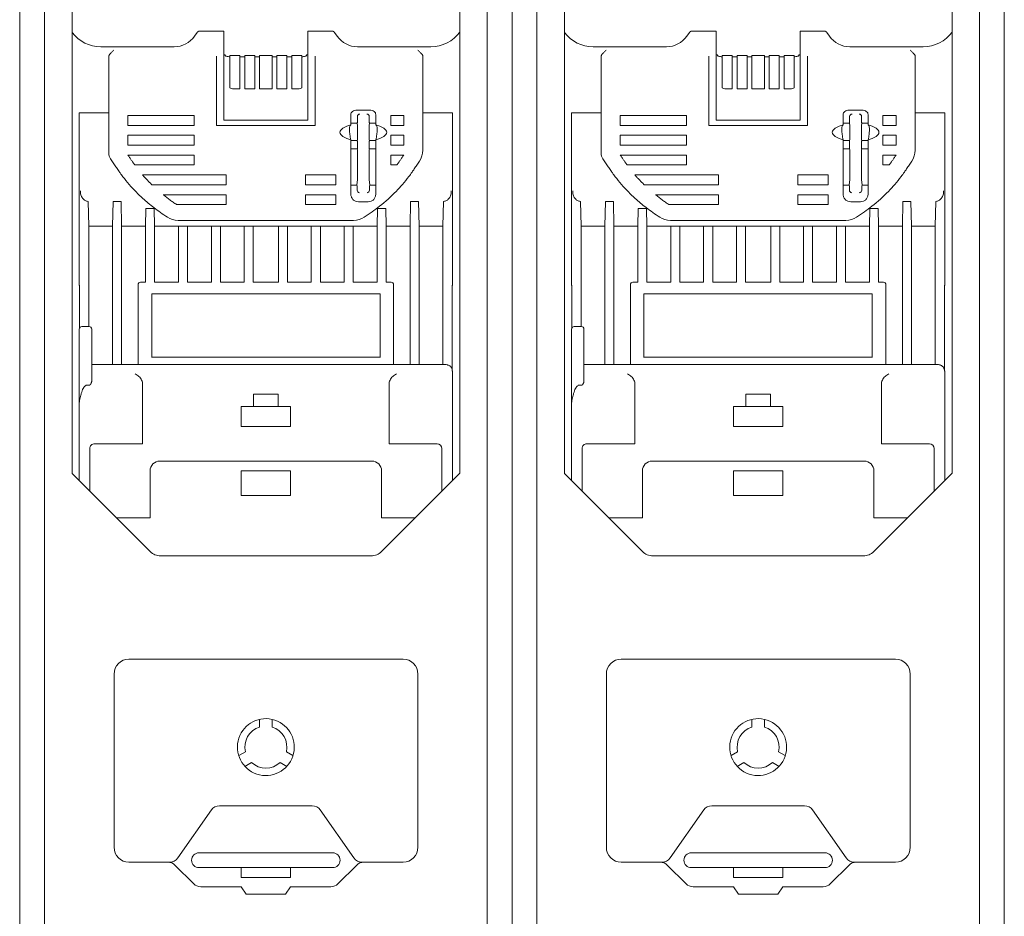
# Model space of a CAD drawing. Units: millimetres. Extents: x 0 to 13571, y 0 to 4752.
# Drawn here: x 2699 to 2898, y 2182 to 2363 of the extents above; entities that cross this region are included whole.
import ezdxf
from ezdxf.enums import TextEntityAlignment as Align

# ---------------------------------------------------------------- set-up
doc = ezdxf.new("R2010")
doc.units = ezdxf.units.MM
doc.layers.add('2DE_OBJ_Lamel-APP', color=130, linetype='Continuous', lineweight=18)
doc.layers.add('2DE_TXTNUM', color=11, linetype='Continuous', lineweight=18)
doc.layers.add('2DE_TXTPAR', color=41, linetype='Continuous')
doc.styles.add('CP_ATTR', font='arial.ttf')
doc.styles.add('CP_ELATT', font='arial.ttf')

# ---------------------------------------------------------------- blocks, each defined once
blk = doc.blocks.new('2dlam_btvc123_3_gor-03_zvunwso')
at = {"linetype": 'Continuous'}
for p, q in [((-49.780892294375, 278.2610373144466), (-49.780892294375, -382.7389626855561)), ((49.71910770562589, 278.2610373144466), (49.71910770562589, -382.7389626855561)), ((-14.43709266314454, 132.8648684000695), (-13.88983318410567, 133.6460258728366)), ((-13.43953591998342, 133.8981877567598), (-8.530894952877247, 133.8981877567598)), ((-8.530894952879066, 115.8889827767088), (-8.530894952877247, 133.8981877567598)), ((8.469105429396222, 115.8889827767088), (8.469105429396222, 133.8981877567598)), ((8.469105429396222, 133.8981877567598), (13.37774601425371, 133.8981877567598)), ((14.37530275741483, 132.8648684000695), (13.82804330646729, 133.646025892529)), ((-33.38089495287886, 130.7222770497387), (-18.55421142554007, 130.7222770497387)), ((33.31910504714779, 130.7222770497387), (18.49242151980695, 130.7222770497387)), ((-31.75938391320517, 109.2321514971877), (-31.75938391320221, 128.7594755658278)), ((-10.03089495287724, 128.8482088535564), (-10.0308949528777, 114.8409821878044)), ((-8.280892294388195, 129.0776445927477), (-8.530894952879066, 129.0776445927477)), ((-8.280892294390922, 129.0776445927586), (-8.280892294390922, 128.9887113033255)), ((-7.280891912115292, 122.4100504430275), (-7.280891912115292, 128.9887113033255)), ((-5.280891912115293, 128.9887113033255), (-7.280891912115292, 128.9887113033255)), ((-5.280891912115293, 128.9887113033255), (-5.280891912115293, 128.7238239516478)), ((-5.280891912115293, 128.7238239516478), (-5.280889239184943, 126.9211254965735)), ((-5.280891912115293, 128.7238239516478), (-4.280891912115293, 128.7238239516478)), ((-5.280891912109836, 128.7238239516227), (-5.280889239178691, 126.9211254965557)), ((-4.280891912115293, 122.2050579292058), (-4.280891912115293, 128.9887113033255)), ((-2.280891912116083, 128.9887113033255), (-4.280891912115293, 128.9887113033255)), ((-2.280891912116083, 122.2050579292058), (-2.280891912116083, 128.9887113033255)), ((-2.280891912116083, 128.7238239516478), (-1.280891912116089, 128.7238239516478)), ((-1.280891912116089, 122.2050579292058), (-1.280891912116089, 128.9887113033255)), ((1.219108087884364, 128.9887113033255), (-1.280891912116089, 128.9887113033255)), ((1.219108087884364, 122.2050579292058), (1.219108087884364, 128.9887113033255)), ((1.219108087884364, 128.7238239516478), (2.219108087884706, 128.7238239516478)), ((2.219108087884706, 122.2050579292058), (2.219108087884706, 128.9887113033255)), ((4.219108087884363, 128.9887113033255), (2.219108087884706, 128.9887113033255)), ((4.219108087884363, 122.2050579292058), (4.219108087884363, 128.9887113033255)), ((4.219108087884363, 128.7238239516478), (5.219108087884706, 128.7238239516478)), ((5.219108087884706, 128.7238239516478), (5.219104650421286, 126.9211254965735)), ((5.219108087890048, 128.7238239516227), (5.219104650427539, 126.9211254965557)), ((5.219108087884706, 128.9887113033255), (5.219108087884706, 128.7238239516478)), ((7.219108087884251, 128.9887113033255), (5.219108087884706, 128.9887113033255)), ((7.219108087884251, 124.3791232145486), (7.219108087884251, 128.9887113033255)), ((8.469105429396222, 129.0776445927477), (8.219107705611236, 129.0776445927477)), ((8.219107705608508, 129.0776445927586), (8.219108087883683, 128.9887113033255)), ((9.969105429396222, 128.8482088535564), (9.969105429396222, 114.8409821878044)), ((31.69759438971994, 128.7594756235476), (31.69759438972131, 109.8447428882277)), ((-5.280891912115293, 122.2050579292058), (-5.280889239184943, 126.9211254965735)), ((5.219104650421286, 126.9211254965735), (5.219108087884706, 122.2050579292058)), ((7.219108087884251, 124.3791232145486), (7.219107992313522, 122.4100507385137)), ((-5.280891912115293, 122.2050579292058), (-6.280892294390581, 122.2050579292058)), ((-2.280891912116083, 122.2050579292058), (-4.280891912115293, 122.2050579292058)), ((1.219108087884364, 122.2050579292058), (-1.280891912116089, 122.2050579292058)), ((4.219108087884363, 122.2050579292058), (2.219108087884706, 122.2050579292058)), ((6.219107705609418, 122.2050579292058), (5.219108087884706, 122.2050579292058)), ((20.98319569312878, 117.9142925424944), (18.35501440106735, 117.9142925424944)), ((-37.73089251902002, 117.3939868540506), (-31.75938391320278, 117.3939868540615)), ((-37.73089251902002, 117.3939868540506), (-37.73089251902002, 82.58565839399309)), ((-27.8972471198299, 114.8482088535565), (-27.8972471198299, 116.8482088535566)), ((-27.8972471198299, 116.8482088535566), (-14.53089495287793, 116.8482088535566)), ((-14.53089495287793, 116.8482088535566), (-14.53089495287793, 114.8482088535565)), ((8.469105429396222, 115.8889827767088), (-8.530894952879066, 115.8889827767088)), ((17.13701616086007, 114.9755854257177), (17.13701616086007, 117.0213124688735)), ((18.46151118441355, 116.6239392108969), (18.46151118441355, 115.3996082855738)), ((20.87670422675774, 116.6239392108969), (20.87670422675774, 115.3996082855738)), ((22.20119393333505, 117.0213124688735), (22.20119393333505, 114.9755854257177)), ((25.20119393333528, 116.8482088535566), (27.83545759634762, 116.8482088535566)), ((25.20119393333528, 114.8482088535565), (25.20119393333528, 116.8482088535566)), ((27.83545759634762, 116.8482088535566), (27.83545759634762, 114.8482088535565)), ((37.66910793026682, 117.3939868540506), (31.69759438971994, 117.3939868540615)), ((37.66910793026682, 117.3939868540506), (37.66910793026682, 82.58565839399309)), ((-14.53089495287793, 114.8482088535565), (-27.8972471198299, 114.8482088535565)), ((-10.0308949528777, 114.8409821878044), (9.969105429396222, 114.8409821878044)), ((17.137016160862, 115.2955242398166), (18.36910770558541, 115.2955242398166)), ((18.36910770558541, 115.3304343696754), (18.36910770558541, 115.2955242398166)), ((18.36910770558541, 115.3304343696754), (18.42692686054488, 115.3304343696754)), ((18.42692686054488, 115.3304343696754), (18.46151118441355, 115.3996082855738)), ((18.48269929681316, 114.7713041035058), (18.42692686054488, 115.3304343696754)), ((20.85551611435846, 114.7713041035058), (20.91128855062732, 115.3304343696754)), ((20.91128855062732, 115.3304343696754), (20.87670422675774, 115.3996082855738)), ((20.91128855062732, 115.3304343696754), (20.96910770558498, 115.3304343696754)), ((20.96910770558498, 115.2955242398166), (20.96910770558498, 115.3304343696754)), ((20.96910770558498, 115.2955242398166), (22.2011939333388, 115.2955242398166)), ((27.83545759634762, 114.8482088535565), (25.20119393333528, 114.8482088535565)), ((-27.8972471198299, 110.8482088535565), (-27.8972471198299, 112.8482088535615)), ((-27.8972471198299, 112.8482088535615), (-14.53089495287793, 112.8482088535615)), ((-14.53089495287793, 112.8482088535615), (-14.53089495287793, 110.8482088535565)), ((17.13701616086007, 101.0379795482799), (17.13701616086007, 111.9153296412587)), ((17.137016160862, 111.7920618670937), (18.36910770558541, 111.7920618670937)), ((18.36910770558541, 111.7920618670937), (18.36910770558541, 111.7571517372457)), ((18.36910770558541, 111.7571517372457), (18.42692686054488, 111.7571517372457)), ((18.48204050477841, 111.9776902984076), (18.42692686054488, 111.7571517372457)), ((18.42692686054488, 111.7571517372457), (18.46261721675535, 111.6857655881736)), ((18.46261721675535, 111.6857655881736), (18.46261721675535, 110.2107846093276)), ((20.85617490639549, 111.9776902984076), (20.91128855062584, 111.7571517372457)), ((20.91128855062584, 111.7571517372457), (20.87559819441515, 111.6857655881736)), ((20.87559819441515, 111.6857655881736), (20.87559819441515, 110.2107846093276)), ((20.96910770558498, 111.7571517372457), (20.91128855062584, 111.7571517372457)), ((20.96910770558498, 111.7571517372457), (20.96910770558498, 111.7920618670937)), ((20.96910770558498, 111.7920618670937), (22.2011939333388, 111.7920618670937)), ((22.20119393333505, 111.9153296412587), (22.20119393333505, 101.0379795482799)), ((25.20119393333528, 110.8482088535565), (25.20119393333528, 112.8482088535615)), ((25.20119393333528, 112.8482088535615), (27.83545759634762, 112.8482088535615)), ((27.83545759634762, 112.8482088535615), (27.83545759634762, 110.8482088535565)), ((-14.53089495287793, 110.8482088535565), (-27.8972471198299, 110.8482088535565)), ((18.41560339094622, 110.1167497961864), (17.137016160862, 110.1167497961864)), ((18.41560339094622, 110.1167497961864), (18.46261721675535, 110.2107846093276)), ((18.46671900600449, 109.9122094440645), (18.41560339094622, 110.1167497961864)), ((18.46867165027879, 109.9122094440645), (18.46671900600449, 109.9122094440645)), ((20.87149640516782, 109.9122094440645), (20.86954376089307, 109.9122094440645)), ((20.87149640516782, 109.9122094440645), (20.92261202022382, 110.1167497961864)), ((20.92261202022382, 110.1167497961864), (20.87559819441515, 110.2107846093276)), ((22.2011939333388, 110.1167497961864), (20.92261202022382, 110.1167497961864)), ((27.83545759634762, 110.8482088535565), (25.20119393333528, 110.8482088535565)), ((-27.8972471198299, 108.8482088535565), (-14.53089495287793, 108.8482088535565)), ((-14.53089495287793, 106.8482088535565), (-14.53089495287793, 108.8482088535565)), ((25.20119393333528, 108.8482088535565), (27.83545759634762, 108.8482088535565)), ((25.20119393333528, 106.8482088535565), (25.20119393333528, 108.8482088535565)), ((-14.53089495287793, 106.8482088535565), (-26.53048701044099, 106.8482088535565)), ((26.46869748695815, 106.8482088535565), (25.20119393333528, 106.8482088535565)), ((-24.94742340990797, 104.8482088535565), (-8.030895418601288, 104.8482088535565)), ((-8.030895418601288, 104.8482088535565), (-8.030895418601288, 102.8482088535556)), ((7.969104581397798, 104.8482088535565), (7.969104581397798, 102.8482088535556)), ((7.969104581397798, 104.8482088535565), (14.1370161608603, 104.8482088535565)), ((14.1370161608603, 104.8482088535565), (14.1370161608603, 102.8482088535556)), ((18.35143494380645, 102.7637740576356), (18.46650638157541, 103.9173891394375)), ((18.46888433551805, 103.9173891394375), (18.46650638157541, 103.9173891394375)), ((20.87170902959576, 103.9173891394375), (20.86933107565494, 103.9173891394375)), ((20.98678046736393, 102.7637740576356), (20.87170902959576, 103.9173891394375)), ((-8.030895418601288, 102.8482088535556), (-23.05306980687658, 102.8482088535556)), ((14.1370161608603, 102.8482088535556), (7.969104581397798, 102.8482088535556)), ((18.35143494380645, 102.7637740576356), (17.137016160862, 102.7637740576356)), ((18.35143494380645, 102.7637740576356), (18.42080866593369, 102.6250160458126)), ((18.42080866593369, 102.6250160458126), (18.42080866593369, 101.7566334313014)), ((20.98678046736393, 102.7637740576356), (20.91740674523771, 102.6250160458126)), ((20.91740674523771, 102.6250160458126), (20.91740674523771, 101.7566334313014)), ((20.98678046736393, 102.7637740576356), (22.2011939333388, 102.7637740576356)), ((-35.91033059459369, 99.50321689361772), (-36.02589537915174, 99.50321689361772)), ((-35.91033059459369, 99.50321689361772), (-35.82305526995333, 94.5032168936268)), ((-30.99760591923598, 94.5032168936268), (-30.91033059459369, 99.50321689361772)), ((-29.26033059459462, 99.50321689361772), (-30.91033059459369, 99.50321689361772)), ((-29.26033059459462, 99.50321689361772), (-29.17305526995517, 94.5032168936268)), ((-20.79213849227619, 100.8482088535616), (-8.030895418601288, 100.8482088535616)), ((-8.030895418601288, 100.8482088535616), (-8.030895418601288, 98.84820885355657)), ((7.969104581397798, 100.8482088535616), (7.969104581397798, 98.84820885355657)), ((7.969104581397798, 100.8482088535616), (14.1370161608603, 100.8482088535616)), ((14.1370161608603, 100.8482088535616), (14.13701616085939, 98.84820885355657)), ((29.11127068120175, 94.5032168936268), (29.19854600584392, 99.50321689361772)), ((30.84854600584368, 99.50321689361772), (29.19854600584392, 99.50321689361772)), ((30.84854600584368, 99.50321689361772), (30.93582133048403, 94.5032168936268)), ((35.76127068120332, 94.5032168936268), (35.84854600584413, 99.50321689361772)), ((35.96411079040207, 99.50321689361772), (35.84854600584413, 99.50321689361772)), ((-24.34760591923725, 94.5032168936268), (-24.28589294535232, 98.0387507995529)), ((-22.58476824383809, 98.0387507995529), (-24.28589294535232, 98.0387507995529)), ((-22.58476824383809, 98.0387507995529), (-22.52305526995315, 94.5032168936268)), ((-8.030895418601288, 98.84820885355657), (-18.07954413436175, 98.84820885355657)), ((14.13701616085939, 98.84820885355657), (7.969104581397798, 98.84820885355657)), ((18.70773695496882, 99.41429254249668), (20.6304731392238, 99.41429254249668)), ((22.46127068120313, 94.5032168936268), (22.52298365508716, 98.0387507995529)), ((24.22410835660037, 98.0387507995529), (22.52298365508716, 98.0387507995529)), ((24.22410835660037, 98.0387507995529), (24.28582133048542, 94.5032168936268)), ((-17.75759272073628, 95.66103465677952), (17.69580294930017, 95.66103465677952)), ((-30.99760591923598, 94.5032168936268), (-35.82305526995333, 94.5032168936268)), ((-35.82305526995333, 74.21580168928584), (-35.82305526995333, 94.5032168936268)), ((-30.99760591923598, 94.5032168936268), (-30.99760591923507, 66.54921918084347)), ((-29.17305526995517, 66.54921918084347), (-29.17305526995517, 94.5032168936268)), ((-24.34760591923725, 94.5032168936268), (-29.17305526995517, 94.5032168936268)), ((-24.34760591923725, 94.5032168936268), (-24.34760591923521, 83.16402990790085)), ((-17.69760591923659, 94.5032168936268), (-22.52305526995315, 94.5032168936268)), ((-22.52305526995315, 83.16402990790085), (-22.52305526995315, 94.5032168936268)), ((-17.69760591923659, 94.5032168936268), (-17.69760599637663, 83.16402990790085)), ((-17.63651319198743, 94.50321689363771), (-17.69760591923659, 94.5032168936268)), ((-17.63651319198743, 94.50321689363771), (-15.93414799720494, 94.50321689363771)), ((-15.87305534708309, 94.5032168936268), (-15.93414799720494, 94.50321689363771)), ((-15.87305534709469, 83.16402990790085), (-15.87305534708309, 94.5032168936268)), ((-11.04760591923616, 94.5032168936268), (-15.87305534708309, 94.5032168936268)), ((-10.98651319198778, 94.50321689363771), (-11.04760591923616, 94.5032168936268)), ((-11.04760591923616, 94.5032168936268), (-11.0476060735192, 83.16402990790085)), ((-10.98651319198778, 94.50321689363771), (-9.284147997202126, 94.50321689363771)), ((-9.223055269953534, 94.5032168936268), (-9.284147997202126, 94.50321689363771)), ((-4.397606150623232, 94.50321689564359), (-9.223055269953534, 94.5032168936268)), ((-9.223055424236124, 83.16402990790085), (-9.223055269953534, 94.5032168936268)), ((-4.397606150623232, 94.50321689564359), (-4.336513191986909, 94.50321689363771)), ((-4.397606150623232, 94.50321689564359), (-4.397606150660066, 83.16402990790085)), ((-4.336513191986909, 94.50321689363771), (-2.634147997202035, 94.50321689363771)), ((-2.634147997202035, 94.50321689363771), (-2.573055269954238, 94.5032168936268)), ((-2.573055501377098, 83.16402990790085), (-2.573055269954238, 94.5032168936268)), ((2.511270681202404, 94.5032168936268), (-2.573055269954238, 94.5032168936268)), ((2.511270681202404, 94.5032168936268), (2.572363408451562, 94.50321689363771)), ((2.511270681202404, 94.5032168936268), (2.511270681202404, 83.16402990790085)), ((2.572363408451562, 94.50321689363771), (4.274728603235303, 94.50321689363771)), ((4.274728603235303, 94.50321689363771), (4.335821330484916, 94.5032168936268)), ((9.16127068120295, 94.5032168936268), (4.335821330484916, 94.5032168936268)), ((4.335821330484916, 83.16402990790085), (4.335821330484916, 94.5032168936268)), ((9.2223634084512, 94.50321689363771), (9.16127068120295, 94.5032168936268)), ((9.16127068120295, 94.5032168936268), (9.161270604061428, 83.16402990790085)), ((9.2223634084512, 94.50321689363771), (10.92472860323505, 94.50321689363771)), ((10.9858213304841, 94.5032168936268), (10.92472860323505, 94.50321689363771)), ((15.8112705269441, 94.50321689497558), (10.9858213304841, 94.5032168936268)), ((10.98582125334394, 83.16402990790085), (10.9858213304841, 94.5032168936268)), ((15.8112705269441, 94.50321689497558), (15.81127052691863, 83.16402990790085)), ((15.87236340845163, 94.50321689363771), (15.8112705269441, 94.50321689497558)), ((15.87236340845163, 94.50321689363771), (17.5747286032356, 94.50321689363771)), ((17.63582117622627, 94.5032168936268), (17.5747286032356, 94.50321689363771)), ((22.46127068120313, 94.5032168936268), (17.63582117622627, 94.5032168936268)), ((17.63582117620297, 83.16402990790085), (17.63582117622627, 94.5032168936268)), ((22.46127068120313, 94.5032168936268), (22.46127044977948, 83.16402990790085)), ((29.11127068120175, 94.5032168936268), (24.28582133048542, 94.5032168936268)), ((24.28582109906199, 83.16402990790085), (24.28582133048542, 94.5032168936268)), ((29.11127068120175, 94.5032168936268), (29.11127068120175, 66.54921918084347)), ((35.76127068120332, 94.5032168936268), (30.93582133048403, 94.5032168936268)), ((30.93582133048403, 66.54921918084347), (30.93582133048403, 94.5032168936268)), ((35.76127068120332, 94.5032168936268), (35.76127068120058, 66.54921918084347)), ((-37.70471191564686, 82.53329319920884), (-37.73089251902002, 82.58565839399309)), ((-37.70471191564686, 73.87548101100083), (-37.70471191564686, 82.53329319920884)), ((-25.85128618688384, 82.66410606031788), (-25.85128618688384, 66.54921918084347)), ((-24.34760591923521, 83.16402990790085), (-25.35136233930575, 83.16402990790085)), ((-17.69760599637663, 83.16402990790085), (-22.52305526995315, 83.16402990790085)), ((-11.0476060735192, 83.16402990790085), (-15.87305534709469, 83.16402990790085)), ((-4.397606150660066, 83.16402990790085), (-9.223055424236124, 83.16402990790085)), ((2.511270681202404, 83.16402990790085), (-2.573055501377098, 83.16402990790085)), ((9.161270604061428, 83.16402990790085), (4.335821330484916, 83.16402990790085)), ((15.81127052691863, 83.16402990790085), (10.98582125334394, 83.16402990790085)), ((22.46127044977948, 83.16402990790085), (17.63582117620297, 83.16402990790085)), ((25.28957775055279, 83.16402990790085), (24.28582109906199, 83.16402990790085)), ((25.78950159813201, 82.66410606031788), (25.78950159813201, 66.54921918084347)), ((37.64292732689411, 82.53329319920884), (37.66910793026682, 82.58565839399309)), ((37.64292732689411, 82.53329319920884), (37.64292732689411, 65.39947103098439)), ((23.04080711679376, 80.81928562261737), (-23.10259170554321, 80.81928562261737)), ((-23.10259170554321, 68.01049885006796), (-23.10259170554321, 80.81928562261737)), ((23.04080711679376, 68.01049885006796), (23.04080711679376, 80.81928562261737)), ((-37.73089495286888, 65.61504542963667), (-37.73089495286888, 73.71580168928946)), ((-35.73089495286786, 74.21580168928584), (-37.23089495286706, 74.21580168928584)), ((-35.23089495286604, 63.1410222031668), (-35.23089495286696, 73.71580168928946)), ((-23.17192737166442, 68.01049885006796), (23.1101149730348, 68.01049885006796)), ((36.16910504708812, 66.54921918084347), (-35.23089495286604, 66.54921918084347)), ((-37.73089229437494, 61.92897371540674), (-37.73089495286888, 65.61504542963667)), ((37.66910504708813, 65.11537600279462), (37.66910504708813, 62.21909216191671)), ((-37.73089229437494, 60.24922183852777), (-37.73089229437494, 61.92897371540674)), ((-36.37666119973892, 62.36485840881461), (-35.73089495286649, 62.36485840881461)), ((-24.93089495290679, 50.54460750087264), (-24.93089495290679, 62.50776729651171)), ((24.8691050471324, 50.54460750087264), (24.8691050471324, 62.50776729651171)), ((37.66910770563028, 61.92897371540674), (37.66910504708813, 62.21909216191671)), ((37.66910770562744, 56.33237899184996), (37.66910770563028, 61.92897371540674)), ((-37.73089495286615, 58.72512917180893), (-37.73089229437494, 60.24922183852777)), ((-2.530894952887138, 60.5446101585635), (-2.530894952887138, 58.04461015857668)), ((2.469105047112861, 60.5446101585635), (-2.530894952887138, 60.5446101585635)), ((2.469105047112861, 58.04461015857668), (2.469105047112861, 60.5446101585635)), ((-37.73089229437494, 56.33237899184996), (-37.73089495286615, 58.72512917180893)), ((-5.030894952887137, 58.04461015857668), (-5.030894952887137, 54.04461015858078)), ((-5.030894952887137, 58.04461015857668), (4.969105047111952, 58.04461015857668)), ((4.969105047111952, 54.04461015858078), (4.969105047111952, 58.04461015857668)), ((-37.73089495286615, 51.50586637129482), (-37.73089229437494, 56.33237899184996)), ((37.66910504708813, 51.50586637129482), (37.66910770563028, 56.33237899184996)), ((37.66910504708585, 51.50586637129482), (37.66910770562744, 56.33237899184996)), ((-5.030894952887137, 54.04461015858078), (4.969105047111952, 54.04461015858078)), ((-37.73089229437494, 50.8492218385236), (-37.73089495286615, 51.50586637129482)), ((-37.73089495286615, 49.83094129825668), (-37.73089229437494, 50.8492218385236)), ((-37.73089229437494, 49.54922183852977), (-37.73089495286615, 49.83094129825668)), ((-34.63089495291479, 50.54460750087264), (-24.93089495290679, 50.54460750087264)), ((34.5691050471396, 50.54460750087264), (24.8691050471324, 50.54460750087264)), ((37.66910770563061, 50.8492218385236), (37.66910504708813, 51.50586637129482)), ((37.66910770562789, 50.8492218385236), (37.66910504708585, 51.50586637129482)), ((37.66910504708813, 49.83094129825668), (37.66910770563061, 50.8492218385236)), ((37.66910504708585, 49.83094129825668), (37.66910770562789, 50.8492218385236)), ((37.66910770563061, 49.54922183852977), (37.66910504708813, 49.83094129825668)), ((37.66910770562789, 49.54922183852977), (37.66910504708585, 49.83094129825668)), ((-37.73089229437494, 49.54922183852977), (-37.73089495286615, 43.06445169600556)), ((-35.63089495291661, 49.54460750087672), (-35.63089495291115, 40.96445169604701)), ((35.56910504713868, 49.54460750087672), (35.56910504713517, 40.96445169604701)), ((37.66910504708813, 43.06445169599783), (37.66910770563061, 49.54922183852977)), ((-21.43089229438283, 47.0446101585744), (21.36910770565555, 47.0446101585744)), ((-23.43089229438192, 35.54461015855668), (-23.43089229438192, 45.04461015857986)), ((-5.030894952887137, 40.04461015857669), (-5.030894952887137, 45.04461015857986)), ((-5.030894952887137, 45.04461015857986), (4.969105047111952, 45.04461015857986)), ((4.969105047111952, 45.04461015857986), (4.969105047111952, 40.04461015857669)), ((23.36910770565555, 35.54461015855668), (23.36910770565555, 45.04461015857986)), ((-5.030894952887137, 40.04461015857669), (4.969105047111952, 40.04461015857669)), ((-30.21105341542159, 35.54461015855668), (-23.43089229438192, 35.54461015855668)), ((30.14926350964595, 35.54461015855668), (23.36910770565555, 35.54461015855668)), ((44.66910504710677, -0.058497288853232), (44.71910770562772, -0.058497288853232)), ((-1.28089229436307, -6.693371100744116), (-1.28089229436307, -5.142904222903323)), ((1.219107705637384, -6.693371100744116), (1.219107705637384, -5.142904222903323)), ((-5.516447818169694, -12.47910158841114), (-4.173704114231442, -11.70386814949234)), ((5.454663229442303, -12.47910158841114), (4.111919525504163, -11.70386814949234)), ((-2.923704114233259, -13.86893165895117), (-4.266447818169694, -14.64416509787634)), ((2.861919525503252, -13.86893165895117), (4.204663229441393, -14.64416509787634)), ((-13.53089229436307, -32.10077836200207), (13.46910770563693, -32.10077836200207)), ((13.46910770563693, -35.10077836200207), (-13.53089229436307, -35.10077836200207)), ((-5.030892294363071, -35.10077836200207), (-5.030892294363071, -37.10077836201208)), ((4.969107705637384, -37.10077836201208), (4.969107705637384, -35.10077836200207)), ((4.969107705637384, -37.10077836201208), (-5.030892294363071, -37.10077836201208))]:
    blk.add_line(p, q, dxfattribs=at)
at = {"color": 5, "linetype": 'Continuous'}
for p, q in [((-44.78089229437421, 254.4056243545488), (-44.78089229437001, -144.9773551379953)), ((44.71910770562295, 254.4056243545488), (44.71910770562681, -144.9773551379953)), ((-39.16435864342395, 44.49791538655563), (-23.40957460934817, 28.74313135247895)), ((23.34778470357242, 28.74313135247895), (39.16434252775252, 44.5596891767018)), ((-21.28825426578794, 27.86445169603758), (21.22646436001276, 27.86445169603758)), ((-27.70906971191471, 7.014840316613117), (27.70906971191471, 7.014840316613117)), ((-30.70906971191619, -31.00078101968438), (-30.70906971191619, 4.014840316618569)), ((30.70906971191391, -31.00078101968438), (30.70906971191471, 4.014840316618569)), ((-11.03475133434506, -23.45322160877504), (-17.82690572240506, -33.14833511523648)), ((-9.396730120160212, -22.60077836200435), (9.334945531433961, -22.60077836200435)), ((17.76512113367914, -33.14833511523648), (10.97296674561767, -23.45322160877504)), ((-27.70906971191471, -34.00078101968437), (-19.80685141961612, -34.00078101968437)), ((-19.46492693659093, -34.00077836200217), (-19.80685141961612, -34.00078101968437)), ((-18.39263785724233, -34.58656745730696), (-14.61177014340626, -38.36743517114519)), ((14.54998555467909, -38.36743517114519), (18.33085326851494, -34.58656745730696)), ((19.74506683088748, -34.00078101968437), (19.40314234786376, -34.00077836200217)), ((19.74506683088748, -34.00078101968437), (27.70906971191391, -34.00078101968437)), ((-13.1975565810327, -38.95322160877415), (-5.030892294363071, -38.95322160877415)), ((-5.030892294363071, -38.95322160877415), (-4.030892294362616, -40.45322160877414)), ((3.969107705634883, -40.45322160877414), (4.969107705637384, -38.95322160877415)), ((4.969107705637384, -38.95322160877415), (13.13577199230621, -38.95322160877415)), ((-4.030892294362616, -40.45322160877414), (3.969107705634883, -40.45322160877414))]:
    blk.add_line(p, q, dxfattribs=at)
at = {"linetype": 'Continuous'}
for centre, radius, start, end in [((-33.38089495287886, 137.9992189803265), 7.27694193058733, 216.9295761086654, 270), ((33.31910504715131, 137.9992189803156), 7.276941930580501, 269.9999999999674, 323.8890729769568), ((-18.55421142554007, 135.7492189803347), 5.026941930600509, 270, 324.9858740220488), ((18.49242151981241, 135.7492189803347), 5.02694193059666, 215.0141259779223, 269.9999999999674), ((-31.05159419921893, 128.7595485801466), 0.7077897177500602, 172.8040225992698, 180.005910530045), ((30.98980519681481, 128.7595486673867), 0.70778919667339, 359.9940870760641, 7.195975608377853), ((18.9669357149628, 116.6233326541723), 0.50543411121068, 90.70208898520387, 178.6131337256608), ((20.37127969633104, 116.6233326542988), 0.5054341110884399, 1.386866261099215, 89.29791102844358), ((26.66910770558741, 112.4142908922035), 1.50000000000092, 163.1852257608911, 168.1278726874139), ((27.69759438971835, 109.8447428882277), 4.00000000000076, 325.9408276909927, 0), ((-29.75938391320608, 109.2321514971877), 1.99999999999909, 180, 214.0591723091628), ((18.92207515058408, 101.7567512401369), 0.5012667225155399, 180.3424140224399, 269.8116205414667), ((20.41614032428094, 101.7567512641249), 0.50126674629109, 270.1883721689793, 359.7124360382897), ((-17.75759272073628, 99.66103465677544), 3.99999999999731, 237.2082149230945, 270), ((17.6958032323663, 99.66103474006786), 4.00000008328972, 269.9999959453633, 302.7917839513155), ((-25.35136233930575, 82.66410606031788), 0.4999238475793401, 90, 180), ((25.28957775055279, 82.66410606031788), 0.4999238475779699, 0, 90), ((-37.23089495286706, 73.71580168928945), 0.5, 90, 180), ((-35.73089495286786, 73.71580168928945), 0.5, 0, 90), ((36.1675348313778, 65.23165306953479), 1.31756704696182, 70.5501261468973, 89.9317175132137), ((-34.63089495291661, 49.54460750087672), 1, 89.99999999994789, 180), ((34.5691050471396, 49.54460750087672), 1, 0, 90), ((-21.43089229438283, 45.04461015857986), 2, 90, 180), ((21.36910770565555, 45.04461015857986), 2, 0, 90), ((-0.03089229436307, -10.75539030306254), 5.74999999999815, 77.44414220141594, 77.16679768481815), ((-0.03089229436307, -10.75539030306254), 4.250000000002, 107.104635176651, 192.8953648233883), ((-0.03089229436307, -10.75539030306254), 4.24999999999886, 347.1046351766117, 72.89536482337532), ((-0.03089229436307, -10.75539030306254), 4.25000000000242, 227.104635176656, 312.8953648233121), ((-13.53089229436307, -33.60077836200207), 1.5, 90, 270), ((13.46910770563693, -33.60077836200207), 1.5, 270, 90)]:
    blk.add_arc(centre, radius, start, end, dxfattribs=at)
at = {"color": 5, "linetype": 'Continuous'}
for centre, radius, start, end in [((-21.28825426578794, 30.86445169603758), 3.00000000000051, 225.000000000009, 270), ((21.22646436001276, 30.86445169603758), 3, 270, 314.9999999999908), ((-27.70906971191471, 4.01484031661857), 3, 90, 180), ((27.70906971191471, 4.01484031661857), 3, 0, 90), ((-9.39673012016021, -24.60077836200208), 2, 90, 144.9858740220488), ((9.334945531433961, -24.60077836200208), 1.99999999999944, 35.01412597797998, 90), ((-27.70906971191471, -31.00078101968438), 3, 180, 270), ((27.70906971191391, -31.00078101968438), 3, 270, 0), ((-19.46492693659093, -32.00077836199944), 2, 270, 324.98587402202), ((19.40314234786376, -32.00077836199944), 2.00000000000123, 215.0141259779875, 270), ((-19.80685141961612, -36.00078101968438), 2.00000000000452, 45.00000000011055, 90), ((19.74506683088748, -36.00078101968438), 2, 90, 134.9999999998848), ((-13.1975565810327, -36.95322160877049), 1.99999999999809, 224.9999999999079, 270), ((13.13577199230531, -36.95322160877049), 2, 270.000000000026, 315.0000000000921)]:
    blk.add_arc(centre, radius, start, end, dxfattribs=at)
for points in [[(-39.20403957362669, 139.4115647975445), (-39.1820483139727, 115.7022602571669), (-39.16815905061424, 91.97264754178468), (-39.16220711440383, 68.23460097370662), (-39.16435864342395, 44.49791538655563)], [(39.16434252775252, 44.5596891767018), (39.16221083795608, 68.28093730594082), (39.16817207364228, 92.00352885670463), (39.18206009509584, 115.7176906616673), (39.20403957362714, 139.4115647975445)]]:
    blk.add_spline(points, degree=3, dxfattribs=at)
at = {"linetype": 'Continuous'}
for points in [[(-13.43953591998342, 133.8981877567598), (-13.44824954248554, 133.8981197803318), (-13.45682997870426, 133.8979189420674), (-13.55375973108005, 133.8858717578696), (-13.63361647307511, 133.8608779900837), (-13.69661899724622, 133.8297773458175), (-13.76948017623181, 133.7786473156375), (-13.8302230688065, 133.7206108967275), (-13.87976649534766, 133.6600695458146), (-13.88484479151066, 133.6530656249488), (-13.88983318410567, 133.6460258728366)], [(13.82804330646729, 133.646025892529), (13.82302192812131, 133.6531116115075), (13.81797658961534, 133.6600695458146), (13.76843316303984, 133.7206108967698), (13.70769027046572, 133.7786473156607), (13.63482909151423, 133.8297773458175), (13.5718265673604, 133.8608779900837), (13.49196982536375, 133.8858717578696), (13.39504007297228, 133.8979189420674), (13.38645983089964, 133.8981197772887), (13.37774601425371, 133.8981877567598)], [(-30.75938391320312, 130.0651369905117), (-30.96456945536636, 129.8599514483394), (-31.16502349543691, 129.6594974082659), (-31.3549888151407, 129.4695320885615), (-31.52542835632175, 129.2990925473878)], [(31.46363883283891, 129.2990925473878), (31.29319929165831, 129.4695320885689), (31.10323397195498, 129.6594974082659), (30.90277993188556, 129.8599514483449), (30.69759438972039, 130.0651369905117)], [(-31.7538090099938, 128.8482088535564), (-31.72338439560827, 128.9828469204417), (-31.68222510869691, 129.0829346367677), (-31.62404781420628, 129.1812523079547), (-31.52542835632175, 129.2990925473878)], [(-7.280891912115292, 128.7238239516478), (-7.663574515424102, 128.7439880447705), (-7.987999075577135, 128.8014076606955), (-8.204769017851161, 128.8873436105996), (-8.280892294390922, 128.9887113033255)], [(8.219108087883683, 128.9887113033255), (8.142984811344945, 128.8873436105996), (7.926214869070918, 128.8014076606955), (7.601790356700917, 128.7439880447705), (7.219108087884251, 128.7238239516478)], [(31.46363883283891, 129.2990925473878), (31.55186280518319, 129.1959206747506), (31.62052437178943, 129.0827560851116), (31.67085277765546, 128.9524822050948), (31.69201949339186, 128.8482088535564)], [(-7.280891912115292, 122.4100504430275), (-6.798530033404857, 122.257194702976), (-6.280892294390581, 122.2050579292058)], [(6.219107705609418, 122.2050579292058), (6.736745817696828, 122.2571947794586), (7.219107992313522, 122.4100507385137)], [(17.13701616086007, 117.0213124688735), (17.2334378709038, 117.3526299061846), (17.5052118902048, 117.6443484336819), (17.90310727850044, 117.8436005965736), (18.35501440106735, 117.9142925424944)], [(20.98319569312878, 117.9142925424944), (21.43510281569627, 117.8436005965736), (21.83299820399225, 117.6443484336819), (22.10477222329235, 117.3526299061846), (22.20119393333505, 117.0213124688735)], [(18.46164966358276, 116.6355656856649), (18.46162794514327, 116.6345949008269), (18.4616062267022, 116.633624115982), (18.46157265813599, 116.6316843244258), (18.46154564165498, 116.6297457515629), (18.46153557801324, 116.6287771248744), (18.46152551437137, 116.6278084981836), (18.46151511901314, 116.6258731899215), (18.46151118441355, 116.6239392108969)], [(20.87670422675774, 116.6239392108969), (20.87670279785334, 116.6249060896425), (20.87670136895201, 116.6258729683777), (20.87668881490936, 116.6278087136379), (20.87666976951732, 116.6297457515629), (20.87665680728378, 116.6307149364347), (20.8766438450499, 116.631684121307), (20.87660808743067, 116.6336243128607), (20.87656574758694, 116.6355656856649)], [(17.13701616086007, 114.9755854257177), (15.50983721241664, 114.2550662948665), (14.9467764589358, 113.4454575334857), (15.50983721241664, 112.6358487720986), (17.13701616086007, 111.9153296412587)], [(17.13701616086007, 111.9153296412587), (16.94667238234603, 113.0056410349607), (16.88080678627727, 113.9432108361356), (16.94667238234603, 114.6248585577405), (17.13701616086007, 114.9755854257177)], [(18.48204050477841, 111.9776902984076), (18.48221849914262, 111.9786674447036), (18.48251496633986, 111.980648305715), (18.48326277163585, 111.9896417587724), (18.48400188755204, 112.0038335889216), (18.48473033581831, 112.0231411316017), (18.48544613815966, 112.0474817222566), (18.48614731631039, 112.0767726963086), (18.48683189199062, 112.1109313892257), (18.48749788693385, 112.1498751364415), (18.48814332286645, 112.1935212733838), (18.48876548500527, 112.2417264830797), (18.48935889433687, 112.2940587844118), (18.48992211223322, 112.3503420193738), (18.49045370006104, 112.4104000299599), (18.49095221919389, 112.4740566581499), (18.49141623099956, 112.5411357459525), (18.49184429684783, 112.6114611353437), (18.49223497810908, 112.6848566683256), (18.49269341468778, 112.7867411213938), (18.49307639903179, 112.8922176891274), (18.49338260408069, 113.0007351127365), (18.49361070276779, 113.1117421334438), (18.49375936803142, 113.2246874924417), (18.49382727280772, 113.3390199309338), (18.49383158578905, 113.3673799165676), (18.49383027837939, 113.4007187588936), (18.49382020602388, 113.4387078975046), (18.49379822415983, 113.4810187720068), (18.49376118822954, 113.5273228219848), (18.49370595367281, 113.5772914870395), (18.49362937592934, 113.6305962067599), (18.49352831044234, 113.6869084207537), (18.49339961264559, 113.7458995686165), (18.49324013798525, 113.8072410899326), (18.49304674189898, 113.8706044243076), (18.49281627982873, 113.935661011325), (18.49254560721329, 114.0020822905944), (18.49219006851297, 114.0777921226549), (18.49179575556627, 114.1506662165266), (18.49136402348495, 114.2205199258605), (18.49089622737483, 114.2871686043645), (18.49039372234881, 114.3504276057178), (18.48985786351193, 114.4101122835996), (18.48929000597673, 114.4660379917077), (18.48869150485177, 114.5180200837076), (18.48842293386269, 114.5392865563667), (18.48810541298553, 114.5629045080168), (18.48773971030368, 114.5881717022748), (18.4873265939126, 114.6143859027647), (18.48686683189908, 114.6408448731058), (18.48636119235107, 114.6668463769306), (18.48581044336015, 114.6916881778484), (18.4852153530154, 114.7146680394867), (18.4845766894058, 114.7350837254739), (18.48389522062007, 114.7522329994249), (18.48317171474639, 114.7654136249684), (18.48293575870525, 114.7686220447917), (18.48269929681316, 114.7713041035058)], [(20.85617490639549, 111.9776902984076), (20.85372003100895, 112.0163059203719), (20.85141687644955, 112.1091450419449), (20.84932963779954, 112.2518195673574), (20.8475225101414, 112.4399414008417), (20.84605968855874, 112.669122446614), (20.84461092121626, 113.1080737742736), (20.84450175179506, 113.5710077245376), (20.84574152829725, 114.0182840150078), (20.8470942026961, 114.2561831255434), (20.84881003180817, 114.4552136463167), (20.85082698232236, 114.6105966206687), (20.8530830209412, 114.7175530919585), (20.85551611435846, 114.7713041035058)], [(22.20119393333505, 111.9153296412587), (23.82837288177689, 112.6358487720986), (24.39143363526, 113.4454575334857), (23.82837288177689, 114.2550662948665), (22.20119393333505, 114.9755854257177)], [(22.20119393333505, 114.9755854257177), (22.39153771185056, 114.6248585577405), (22.45740330791841, 113.9432108361356), (22.39153771185056, 113.0056410349607), (22.20119393333505, 111.9153296412587)], [(18.46769509699891, 109.9142952003749), (18.46720705150176, 109.913252322222), (18.46671900600449, 109.9122094440645)], [(18.46769509699891, 103.9142952003749), (18.46999699722028, 103.9259068759597), (18.47226581845552, 103.9603600134105), (18.47448949193483, 104.0170817788016), (18.47665594889804, 104.0954993381688), (18.47875312057874, 104.19503985759), (18.48076893821223, 104.3151305030987), (18.48269133303108, 104.4551984407735), (18.48450823627763, 104.6146708366536), (18.48620757917933, 104.7929748568185), (18.48817822991168, 105.0458708560259), (18.48987485368434, 105.3203822080668), (18.49128682570665, 105.6135696540786), (18.49240352117931, 105.9224939351816), (18.49321431531121, 106.2442157925106), (18.49370858330712, 106.5757959671987), (18.49387570037004, 106.9142952003703), (18.49370858330803, 107.2527944335415), (18.49321431531121, 107.5843746082369), (18.49240352117931, 107.9060964655655), (18.49128682570529, 108.2150207466766), (18.48987485368434, 108.5082081926807), (18.48817822991088, 108.7827195447207), (18.48620757917933, 109.0356155439276), (18.48450823627763, 109.2139195640889), (18.48269133303108, 109.3733919599817), (18.48076893821223, 109.5134598976488), (18.47875312057874, 109.6335505431648), (18.47665594889804, 109.7330910625787), (18.47448949193483, 109.8115086219527), (18.47226581845427, 109.8682303873356), (18.46999699722073, 109.9026835247928), (18.46769509699891, 109.9142952003749)], [(20.8705203141725, 103.9142952003749), (20.86821841395135, 103.9259068759597), (20.86594959271861, 103.9603600134105), (20.86372591923782, 104.0170817788016), (20.86155946227473, 104.0954993381688), (20.85946229059289, 104.19503985759), (20.85744647295985, 104.3151305030987), (20.85552407813884, 104.4551984407735), (20.85370717489593, 104.6146708366536), (20.85200783199252, 104.7929748568185), (20.85003718126143, 105.0458708560259), (20.84834055748752, 105.3203822080668), (20.84692858546532, 105.6135696540786), (20.84581188999323, 105.9224939351879), (20.8450010958577, 106.2442157925179), (20.84450682786439, 106.5757959672046), (20.84433971079989, 106.9142952003703), (20.84450682786439, 107.252794433547), (20.8450010958577, 107.5843746082369), (20.84581188999209, 107.9060964655655), (20.84692858546532, 108.2150207466766), (20.84834055748775, 108.5082081926807), (20.85003718126143, 108.7827195447207), (20.85200783199252, 109.0356155439276), (20.85370717489593, 109.2139195640889), (20.85552407813884, 109.3733919599817), (20.85744647296076, 109.5134598976488), (20.85946229059289, 109.6335505431648), (20.86155946227473, 109.7330910625787), (20.86372591923782, 109.8115086219527), (20.86594959271861, 109.8682303873356), (20.86821841395135, 109.9026835247928), (20.8705203141725, 109.9142952003749)], [(20.8705203141725, 109.9142952003749), (20.87100835967101, 109.913252322222), (20.87149640516782, 109.9122094440645)], [(-19.92394346639219, 96.29845760237778), (-22.67311700877781, 98.23731448236276), (-24.88492908604087, 100.0877631350517), (-26.6027061218457, 101.7613194193177), (-27.97763139836468, 103.2986703489187), (-29.2193863500197, 104.8904369765569), (-29.58055791965001, 105.3997204937627), (-29.7900019060312, 105.7063261640687), (-30.06105044671767, 106.1072783201689), (-30.33209898740654, 106.5082304762686), (-30.87420109086827, 107.3101421799406), (-31.4163031595366, 108.1120539071739)], [(-26.53048701044099, 106.8482088535565), (-26.90832541965949, 107.3861166216338), (-27.21889067582959, 107.8447410682784), (-27.55806889783116, 108.3464749609247), (-27.8972471198299, 108.8482088535565)], [(31.01143288238382, 107.6045477082166), (30.49074840808271, 106.8343182796129), (29.9700639337807, 106.0640888510097), (29.52672983955108, 105.4111776135428), (28.87448058924099, 104.5071205153467), (27.59008286337201, 102.9155571633355), (26.31201570499616, 101.5239917483736), (22.97145677665003, 98.51884799705248), (19.86215395707393, 96.29845757308794)], [(26.46869748695815, 106.8482088535565), (26.84653588477886, 107.3861166050255), (27.15710115150069, 107.8447410670305), (27.49627937392427, 108.3464749602899), (27.83545759634762, 108.8482088535565)], [(-23.05306980687658, 102.8482088535556), (-23.54489928578733, 103.3344800273548), (-24.02231400353504, 103.8273131566188), (-24.50190887678082, 104.3449998616488), (-24.94742340990797, 104.8482088535565)], [(18.46650638157541, 103.9173891394375), (18.46724923290401, 103.915068784881), (18.46769509699891, 103.9142952003749)], [(20.87170902959576, 103.9173891394375), (20.87096617826762, 103.915068784881), (20.8705203141725, 103.9142952003749)], [(-36.02589537915174, 99.50321689361772), (-36.29779546778311, 99.53849122350948), (-36.57551496407086, 99.65110363424856), (-36.84237888297775, 99.84662273429741), (-37.08060724057441, 100.1199164101995), (-37.27378677851721, 100.4567670350547), (-37.41212055657888, 100.8341975592156), (-37.49169381735021, 101.2269323113305), (-37.51669625564148, 101.6114474339388)], [(18.42080866593369, 101.7566334313014), (18.42080939099503, 101.7560340833497), (18.42081011605478, 101.7554347354066), (18.4208137478081, 101.7545951485376), (18.42081737956266, 101.7537555616668)], [(20.91740674523771, 101.7566334313014), (20.91740602017774, 101.7560340833497), (20.91740529511652, 101.7554347354066), (20.91740132443636, 101.7543853589186), (20.91740075719542, 101.7542354479965)], [(35.96411079040207, 99.50321689361772), (36.23601087822237, 99.53849122285871), (36.51373037531767, 99.65110363424856), (36.78059429422683, 99.84662273429376), (37.01882265182269, 100.1199164101995), (37.21200218978026, 100.4567670348219), (37.35033596782694, 100.8341975592156), (37.42990922868239, 101.226932311582), (37.45491166688964, 101.6114474339388)], [(-18.07954413436175, 98.84820885355657), (-18.77440153833152, 99.32567157597578), (-19.45824903062566, 99.81788759084884), (-20.13390779594748, 100.3275747253719), (-20.79213849227619, 100.8482088535616)], [(18.70773695496882, 99.41429254249668), (18.0785491276614, 99.53047274909069), (17.57469989559342, 99.86673539255163), (17.24940645881634, 100.3875749039725), (17.13701616086007, 101.0379795482799)], [(22.20119393333505, 101.0379795482799), (22.08880363538037, 100.3875749039725), (21.76351019860283, 99.86673539255163), (21.25966096653337, 99.53047274909748), (20.6304731392238, 99.41429254249668)], [(36.66910504708904, 66.46317557475096), (36.63779700069426, 66.4687851160379), (36.60626100283253, 66.47403073744681)], [(36.66910504708904, 66.46317557475096), (36.86029172062253, 66.40845567824863), (37.12546273771739, 66.26067248414982), (37.25384240269022, 66.1503375715597), (37.40235514917083, 65.97524835362856), (37.53001866731496, 65.75452920032876), (37.65164376090434, 65.34780873645968), (37.66535788149577, 65.22335754272854), (37.66910504708813, 65.11537600279462)], [(-25.13185684723068, 63.3737927002944), (-25.68090778872284, 64.12377986448291), (-26.43089495290678, 64.67283080597646)], [(25.07006694145548, 63.3737927003035), (25.61911788294583, 64.12377986448291), (26.36910504713239, 64.67283080597646)], [(-36.37666119973892, 62.36485840881461), (-36.83366001118429, 61.91947796106568), (-37.23089495286649, 60.96583716982603)], [(-35.23089495286604, 63.1410222031668), (-35.23211457352501, 63.10572491992569), (-35.23620723921477, 63.06563537576995), (-35.25517082046361, 62.97209477292564), (-35.28513128716169, 62.87839616441761), (-35.32316047135372, 62.78752446767247), (-35.36633020508179, 62.70246460009685), (-35.38054831853969, 62.67728225729888), (-35.40307581532079, 62.63979498188746), (-35.43305396001142, 62.59391307183978), (-35.46962401720623, 62.5435468251526), (-35.51192725149042, 62.49260653979945), (-35.55425546336449, 62.44949171137477), (-35.59050382169755, 62.41908665864276), (-35.6202379389307, 62.39889515511504), (-35.66932070517271, 62.3755304878664), (-35.71544025011917, 62.36553451812461), (-35.72317211378913, 62.36502728770757), (-35.73089495286649, 62.36485840881461)], [(-24.93089495290679, 62.50776729651171), (-24.98200659975509, 62.9560549130797), (-25.13185684723068, 63.3737927002944)], [(24.8691050471324, 62.50776729651171), (24.92021669398037, 62.95605491308562), (25.07006694145548, 63.3737927003035)], [(-37.23089495286649, 60.96583716982603), (-37.41468795485616, 60.36654256361908), (-37.57419320257771, 59.81172420719668), (-37.6889593801917, 59.26512657890497), (-37.73089495286615, 58.72512917180893)]]:
    blk.add_spline(points, degree=3, dxfattribs=at)
at = {"linetype": 'ByBlock', "style": 'CP_ATTR', "flags": 9}
for tag, p in [('ORDER-NO', (-0.0919607011635393, -0.0186823830195165)), ('PRODUCER', (-0.0919510669385608, -0.0187950893771329)), ('GROUP', (-0.0919340703355314, -0.0183980956702677)), ('ARTICLE', (-0.0919284145649469, -0.0184891519136357)), ('NUMBER', (-0.0919228298543719, -0.0183099733739649)), ('NAME', (-0.0919133620257339, -0.0182065961309061)), ('TEMPERATURE', (-0.0916608866187207, -0.0182102824022149)), ('FLOW', (-0.0916004651343337, -0.0184046040432635)), ('CHARACTER', (-0.0915788321218064, -0.0184816623849244)), ('VOLTAGE', (-0.0914591760688254, -0.0187798563362559)), ('POWER', (-0.09144308189069601, -0.0186801964399154)), ('OTHER', (-0.0914121790635154, -0.0183028912269294)), ('DN', (-0.0912824558168333, -0.0185733043029304)), ('PN', (-0.0912752590542256, -0.0183945866503777))]:
    blk.add_attdef(tag, text='', height=5e-05, dxfattribs=at).set_placement(p, align=Align.MIDDLE_LEFT)
at = {"layer": '2DE_TXTNUM', "linetype": 'ByBlock', "style": 'CP_ELATT', "width": 0.8, "flags": 8}
blk.add_attdef('TAG', text='', height=20, dxfattribs=at).set_placement((0.0100612049490651, 284.5603576721242), align=Align.CENTER)
at = {"layer": '2DE_TXTPAR', "linetype": 'ByBlock', "style": 'CP_ATTR', "flags": 8}
blk.add_attdef('PRODUCT-TYPE', text='', height=8, dxfattribs=at).set_placement((-0.0308922943758952, -368.3033318284083), align=Align.CENTER)

msp = doc.modelspace()

# ---------------------------------------------------------------- block references
at = {"layer": '2DE_OBJ_Lamel-APP'}
for p in [(2749.045573868204, 2226.6576186874), (2848.545573868205, 2226.6576186874)]:
    msp.add_blockref('2dlam_btvc123_3_gor-03_zvunwso', p, dxfattribs=at)

doc.saveas('drawing.dxf')
